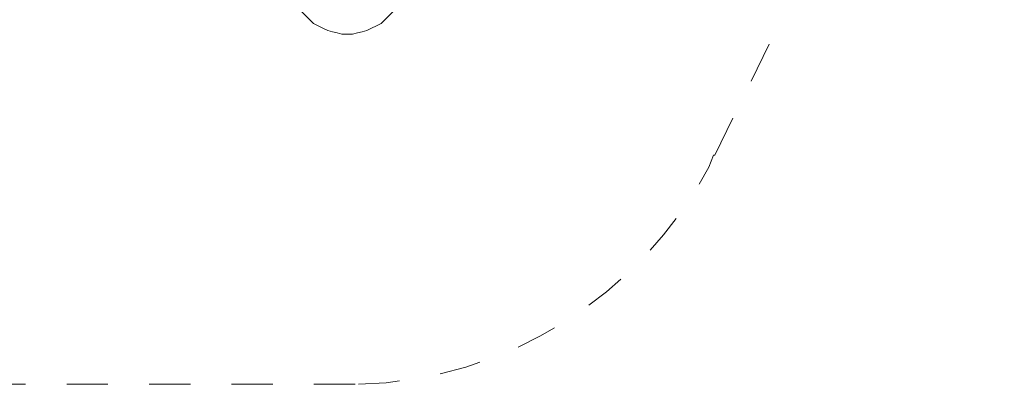
# Model space of a CAD drawing. Units: inches. Extents: x 66.9 to 143, y 133.8 to 179.
# Drawn here: x 119.6 to 140.7, y 135.2 to 143 of the extents above; entities that cross this region are included whole.
import ezdxf

# ---------------------------------------------------------------- set-up
doc = ezdxf.new("R2010")
doc.units = ezdxf.units.IN
doc.header["$MEASUREMENT"] = 0
for name, pattern in [('AI-Linetype-11', [1.76403, 0.882015, -0.882015]), ('AI-Linetype-12', [1.76403, 0.882015, -0.882015]), ('AI-Linetype-13', [1.76403, 0.882015, -0.882015]), ('AI-Linetype-14', [1.76403, 0.882015, -0.882015]), ('AI-Linetype-2', [1.76403, 0.882015, -0.882015])]:
    doc.linetypes.add(name, pattern=pattern)
doc.layers.add('Ebene 1', color=7, linetype='Continuous')

# ---------------------------------------------------------------- blocks, each defined once
blk = doc.blocks.new('block 24')
at = {"layer": 'Ebene 1', "color": 250, "lineweight": 18}
for points in [[(123.495, 155.575), (123.495, 154.356)], [(124.765, 154.356), (124.765, 155.575)], [(125.984, 155.6), (126.009, 155.575)], [(126.009, 154.356), (126.009, 155.575)], [(126.009, 155.575), (126.009, 155.575)], [(127.229, 155.6), (127.254, 155.575)], [(127.254, 154.356), (127.254, 155.575)], [(127.254, 155.575), (127.254, 155.575)], [(132.537, 155.346), (126.771, 145.186)], [(131.877, 154.356), (132.461, 155.372)], [(123.495, 154.356), (123.495, 154.33)], [(123.495, 154.356), (123.495, 154.356)], [(123.495, 154.305), (123.495, 154.28)], [(123.495, 154.28), (123.495, 153.06)], [(123.495, 154.28), (123.495, 154.28)], [(124.765, 154.356), (124.739, 154.356)], [(124.739, 154.356), (124.739, 154.33)], [(124.739, 154.305), (124.739, 154.28)], [(124.739, 154.28), (124.765, 154.28)], [(124.765, 154.28), (124.765, 153.06)], [(126.009, 154.356), (125.984, 154.33)], [(125.984, 154.305), (126.009, 154.28)], [(126.009, 154.356), (126.009, 154.356)], [(127.254, 154.356), (127.229, 154.33)], [(127.229, 154.305), (127.254, 154.28)], [(127.254, 154.356), (127.254, 154.356)], [(127.254, 154.28), (127.254, 153.06)], [(127.254, 154.28), (127.254, 154.28)], [(131.902, 154.356), (131.877, 154.356)], [(123.495, 153.06), (123.495, 153.035)], [(123.495, 153.06), (123.495, 153.06)], [(124.739, 153.06), (124.739, 153.035)], [(124.765, 153.06), (124.739, 153.06)], [(126.009, 153.06), (125.984, 153.035)], [(127.254, 153.06), (127.229, 153.035)], [(127.254, 153.06), (127.254, 153.06)], [(126.594, 145.212), (126.721, 145.186)], [(126.721, 145.186), (126.822, 145.186)], [(126.822, 145.186), (126.924, 145.161)], [(126.924, 145.161), (127.025, 145.136)], [(127.025, 145.136), (127.127, 145.085)], [(127.127, 145.085), (127.229, 145.034)], [(127.229, 145.034), (127.33, 144.983)], [(125.578, 144.678), (125.654, 144.755)], [(125.654, 144.755), (125.73, 144.831)], [(125.73, 144.831), (125.806, 144.907)], [(127.406, 144.907), (127.483, 144.831)], [(127.483, 144.831), (127.559, 144.755)], [(127.559, 144.755), (127.635, 144.678)], [(125.476, 144.475), (125.527, 144.577)], [(125.527, 144.577), (125.578, 144.678)], [(127.635, 144.678), (127.686, 144.577)], [(127.686, 144.577), (127.737, 144.475)], [(125.4, 144.272), (125.425, 144.374)], [(125.425, 144.374), (125.476, 144.475)], [(127.737, 144.475), (127.787, 144.374)], [(127.787, 144.374), (127.813, 144.272)], [(125.349, 144.069), (125.374, 144.17)], [(125.374, 144.17), (125.4, 144.272)], [(127.813, 144.272), (127.838, 144.17)], [(127.838, 144.17), (127.838, 144.069)], [(125.349, 143.942), (125.349, 144.069)], [(125.349, 143.84), (125.349, 143.942)], [(127.838, 144.069), (127.864, 143.942)], [(127.864, 143.942), (127.838, 143.84)], [(125.374, 143.739), (125.349, 143.84)], [(125.4, 143.637), (125.374, 143.739)], [(127.838, 143.739), (127.813, 143.637)], [(127.838, 143.84), (127.838, 143.739)], [(125.425, 143.535), (125.4, 143.637)], [(125.476, 143.434), (125.425, 143.535)], [(127.787, 143.535), (127.737, 143.434)], [(127.813, 143.637), (127.787, 143.535)], [(125.527, 143.332), (125.476, 143.434)], [(125.578, 143.231), (125.527, 143.332)], [(127.686, 143.332), (127.635, 143.231)], [(127.737, 143.434), (127.686, 143.332)], [(125.654, 143.154), (125.578, 143.231)], [(125.73, 143.078), (125.654, 143.154)], [(125.806, 143.002), (125.73, 143.078)], [(127.483, 143.078), (127.406, 143.002)], [(127.559, 143.154), (127.483, 143.078)], [(127.635, 143.231), (127.559, 143.154)], [(125.882, 142.926), (125.806, 143.002)], [(125.984, 142.875), (125.882, 142.926)], [(126.086, 142.824), (125.984, 142.875)], [(127.229, 142.875), (127.127, 142.824)], [(127.33, 142.926), (127.229, 142.875)], [(127.406, 143.002), (127.33, 142.926)], [(126.187, 142.773), (126.086, 142.824)], [(126.289, 142.748), (126.187, 142.773)], [(126.39, 142.723), (126.289, 142.748)], [(126.492, 142.697), (126.39, 142.723)], [(126.594, 142.697), (126.492, 142.697)], [(126.721, 142.697), (126.594, 142.697)], [(126.822, 142.723), (126.721, 142.697)], [(126.924, 142.748), (126.822, 142.723)], [(127.025, 142.773), (126.924, 142.748)], [(127.127, 142.824), (127.025, 142.773)]]:
    blk.add_lwpolyline(points, dxfattribs=at)
blk = doc.blocks.new('block 43')
at = {"layer": 'Ebene 1', "color": 250, "linetype": 'AI-Linetype-2', "lineweight": 18}
blk.add_open_spline([(126.848, 135.204), (129.997, 135.28), (132.867, 137.084), (134.341, 139.852)], degree=3, dxfattribs=at)
blk = doc.blocks.new('block 49')
at = {"layer": 'Ebene 1', "color": 250, "linetype": 'AI-Linetype-14', "lineweight": 18}
blk.add_lwpolyline([(134.468, 140.106), (140.665, 152.705)], dxfattribs=at)
at = {"layer": 'Ebene 1', "color": 250, "linetype": 'AI-Linetype-12', "lineweight": 18}
blk.add_lwpolyline([(134.341, 139.852), (134.442, 140.106)], dxfattribs=at)
at = {"layer": 'Ebene 1', "color": 250, "linetype": 'AI-Linetype-13', "lineweight": 18}
blk.add_lwpolyline([(134.442, 140.106), (134.468, 140.106)], dxfattribs=at)
at = {"layer": 'Ebene 1', "color": 250, "linetype": 'AI-Linetype-11', "lineweight": 18}
blk.add_lwpolyline([(88.849, 135.204), (126.848, 135.204)], dxfattribs=at)
blk = doc.blocks.new('block 41')
at = {"layer": 'Ebene 1'}
for name in ['block 49', 'block 43']:
    blk.add_blockref(name, (0, 0), dxfattribs=at)

msp = doc.modelspace()

# ---------------------------------------------------------------- block references
at = {"layer": 'Ebene 1'}
for name in ['block 41', 'block 24']:
    msp.add_blockref(name, (0, 0), dxfattribs=at)

doc.saveas('drawing.dxf')
